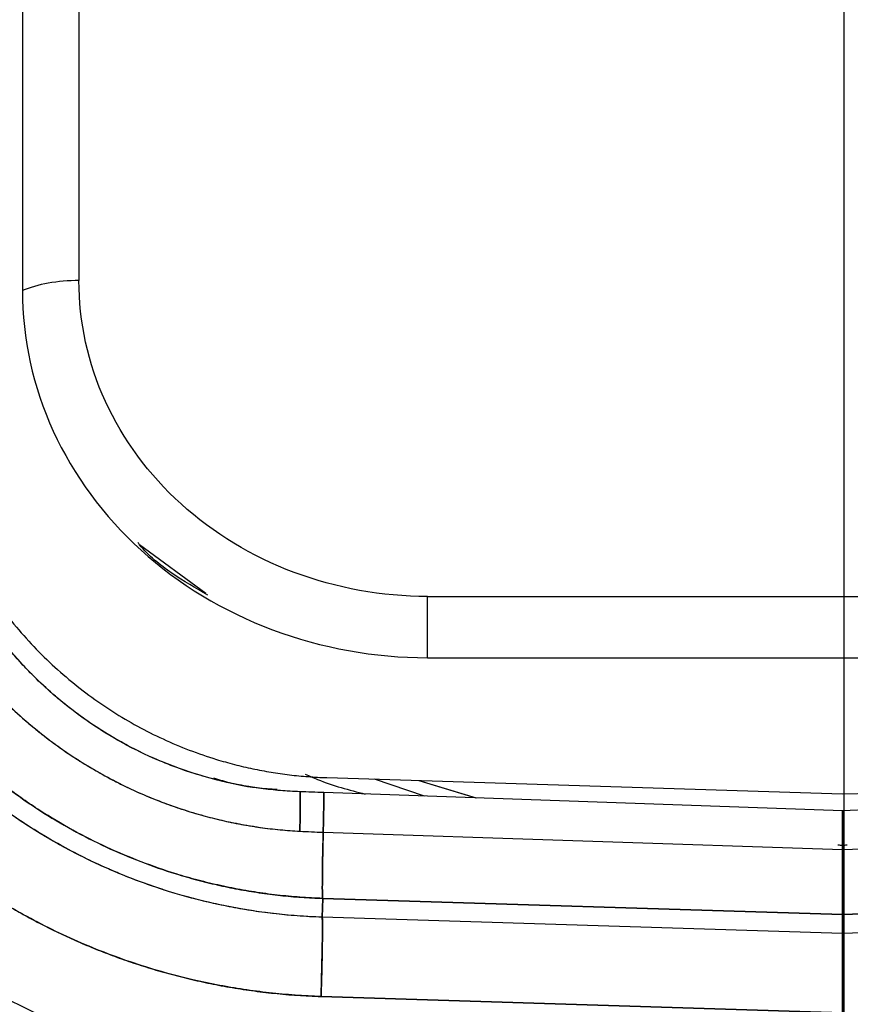
# Model space of a CAD drawing. Units: inches. Extents: x 0.2 to 40.1, y 0.2 to 10.8.
# Drawn here: x 12 to 12.1, y 7.8 to 7.9 of the extents above; entities that cross this region are included whole.
import ezdxf

# ---------------------------------------------------------------- set-up
doc = ezdxf.new("R2010")
doc.units = ezdxf.units.IN
doc.header["$MEASUREMENT"] = 0
doc.layers.add('NOTES', color=144, linetype='Continuous')
doc.styles.add('SLDTEXTSTYLE0', font='TXT', dxfattribs={"width": 0.75})
doc.dimstyles.new('SLDDIMSTYLE0', dxfattribs={"dimtxt": 0.125, "dimasz": 0.13, "dimexe": 0, "dimexo": 0.0625, "dimgap": 0.03125, "dimtad": 0, "dimtih": 1, "dimtoh": 1, "dimdec": 6, "dimlfac": 12, "dimrnd": 1e-09, "dimzin": 12, "dimdsep": 46, "dimlunit": 5, "dimtxsty": 'SLDTEXTSTYLE0', "dimsah": 1, "dimcen": 0.09, "dimadec": 0, "dimazin": 3, "dimtfac": 1, "dimtdec": 3, "dimtofl": 0, "dimtmove": 0, "dimatfit": 3, "dimfxl": 0, "dimfrac": 2, "dimtolj": 1, "dimtzin": 12, "dimarcsym": 0})
doc.dimstyles.new('SLDDIMSTYLE2', dxfattribs={"dimtxt": 0.125, "dimasz": 0.13, "dimexe": 0, "dimexo": 0.0625, "dimgap": 0.03125, "dimtad": 0, "dimtih": 1, "dimtoh": 1, "dimdec": 3, "dimlfac": 12, "dimrnd": 1e-09, "dimzin": 12, "dimdsep": 46, "dimlunit": 5, "dimtxsty": 'SLDTEXTSTYLE0', "dimsah": 1, "dimcen": 0.09, "dimadec": 0, "dimazin": 3, "dimtfac": 1, "dimtdec": 3, "dimtofl": 0, "dimtmove": 0, "dimatfit": 3, "dimfxl": 0, "dimfrac": 2, "dimtolj": 1, "dimtzin": 12, "dimarcsym": 0})

# ---------------------------------------------------------------- blocks, each defined once
blk = doc.blocks.new('_D_18')
at = {"layer": 'NOTES', "color": 7}
for p, q in [((12.09194037214512, 7.940941969440983), (12.09194037214512, 5.521689145954953)), ((11.25810365080181, 6.451371870596527), (11.25810365080181, 5.521689145954953)), ((11.25810365080181, 5.646689145954954), (11.55972063827886, 5.646689145954954)), ((12.09194037214512, 5.646689145954954), (11.79600535203101, 5.646689145954954))]:
    blk.add_line(p, q, dxfattribs=at)
for points in [[(11.25810365080181, 5.646689145954954), (11.38810365080182, 5.626689145954955), (11.38810365080182, 5.666689145954954)], [(12.09194037214512, 5.646689145954954), (11.96194037214511, 5.666689145954954), (11.96194037214511, 5.626689145954955)]]:
    blk.add_solid(points, dxfattribs=at)
at = {"layer": 'NOTES', "color": 7, "insert": (11.55972063827886, 5.708603874193125), "char_height": 0.125, "attachment_point": 1, "style": 'SLDTEXTSTYLE0'}
blk.add_mtext('10"', dxfattribs=at)
blk = doc.blocks.new('_D_22')
at = {"layer": 'NOTES', "color": 7}
for p, q in [((12.04178058805378, 8.550653017539773), (9.986863076369248, 8.550653017539789)), ((10.11186307636925, 8.550653017539787), (10.11186307636924, 7.602501137589653)), ((10.11394641105238, 7.451858773864759), (10.24293947341352, 7.451858773864759)), ((10.11186307636923, 6.340121870596541), (10.11186307636924, 7.275574060945806)), ((11.22914531746846, 6.340121870596533), (9.98686307636923, 6.340121870596542))]:
    blk.add_line(p, q, dxfattribs=at)
for points in [[(10.11186307636925, 8.550653017539787), (10.09186307636925, 8.420653017539786), (10.13186307636925, 8.420653017539786)], [(10.11186307636923, 6.340121870596541), (10.13186307636923, 6.470121870596541), (10.09186307636923, 6.470121870596541)]]:
    blk.add_solid(points, dxfattribs=at)
at = {"layer": 'NOTES', "color": 7, "char_height": 0.125, "attachment_point": 1, "style": 'SLDTEXTSTYLE0'}
for s, insert in [('1', (10.132262386548, 7.602002662455474)), ('"', (10.26125544890914, 7.510674537694098)), ('26', (9.910908212816972, 7.510674537694098)), ('2', (10.132262386548, 7.436707517818466))]:
    blk.add_mtext(s, dxfattribs=dict(at, insert=insert))
blk = doc.blocks.new('_D_23')
at = {"layer": 'NOTES', "color": 7}
for p, q in [((12.04194037214512, 7.990941969440983), (10.41302891968933, 7.990941969440994)), ((10.53802891968932, 7.990941969440994), (10.53802891968932, 7.354333977316172)), ((10.54011225437246, 7.203691613591278), (10.66910531673359, 7.203691613591278)), ((10.53802891968931, 6.340121870596539), (10.53802891968932, 7.027406900672326)), ((11.22914531746846, 6.340121870596533), (10.41302891968931, 6.34012187059654))]:
    blk.add_line(p, q, dxfattribs=at)
for points in [[(10.53802891968932, 7.990941969440994), (10.51802891968932, 7.860941969440994), (10.55802891968932, 7.860941969440994)], [(10.53802891968931, 6.340121870596539), (10.55802891968931, 6.470121870596539), (10.51802891968931, 6.470121870596539)]]:
    blk.add_solid(points, dxfattribs=at)
at = {"layer": 'NOTES', "color": 7, "char_height": 0.125, "attachment_point": 1, "style": 'SLDTEXTSTYLE0'}
for s, insert in [('3', (10.55842822986808, 7.353835502181994)), ('"', (10.68742129222922, 7.262507377420619)), ('19', (10.33707405613705, 7.262507377420619)), ('4', (10.55842822986808, 7.188540357544985))]:
    blk.add_mtext(s, dxfattribs=dict(at, insert=insert))

msp = doc.modelspace()

# ---------------------------------------------------------------- linework, layer by layer
at = {"color": 7, "linetype": 'Continuous', "lineweight": 25}
for p, q in [((11.99000411269213, 8.035288880556008), (11.99000628181392, 7.845607231702496)), ((11.99702000687747, 8.029401846332712), (11.9970220944709, 7.846849546690615)), ((12.0127640892899, 7.808012755145548), (12.00455231676033, 7.814065217878984)), ((12.04027403496168, 7.80765087709215), (12.14329240765837, 7.807652055168107)), ((12.04027412188064, 7.800050143816073), (12.1432924945773, 7.800051321892029)), ((12.02778752723248, 7.785158464694703), (12.09178350167128, 7.783134855121006)), ((12.03989327403684, 7.782871204535589), (12.03370659685231, 7.78497129845409)), ((12.039188891494, 7.784797943426371), (12.04629257257114, 7.782647809375538)), ((12.03919191051345, 7.784797847962293), (12.04629762276092, 7.782647633076847)), ((12.09178350167128, 7.783134855120957), (12.15577942981099, 7.785159928357611)), ((12.0273970071423, 7.783307440714911), (12.02444920569994, 7.78341034645864)), ((12.09178352540139, 7.78105975114751), (12.02739700714229, 7.783307440714496)), ((12.09178352540141, 7.781059751147917), (12.0273970071423, 7.783307440714911)), ((12.15616999223662, 7.783308913309656), (12.09178352540141, 7.781059751147517)), ((12.15616999223661, 7.783308913310094), (12.09178352540139, 7.781059751147926)), ((12.02732913704328, 7.778383478025257), (12.09178358071585, 7.776222724983431)), ((12.02732913704328, 7.778383478025188), (12.09178358071585, 7.776222724983398)), ((12.09178358071585, 7.77622272498338), (12.15623797475348, 7.778384952167262)), ((12.09178358071585, 7.776222724983382), (12.15623797475348, 7.778384952167207)), ((12.02727329999458, 7.770176573924101), (12.02719983950551, 7.767838171504244)), ((12.02719983950551, 7.767838171504118), (12.02727329999457, 7.77017657392359)), ((12.09178367288471, 7.768162908781847), (12.02727329999459, 7.770176573924049)), ((12.02727329999458, 7.770176573923588), (12.0917836728847, 7.768162908781383)), ((12.15629399970292, 7.770178049352), (12.0917836728847, 7.768162908781872)), ((12.09178367288471, 7.768162908781357), (12.15629399970294, 7.770178049351485)), ((12.09178369961975, 7.765825030294154), (12.02719983950551, 7.767838171504209)), ((12.09178369961975, 7.765825030294061), (12.02719983950551, 7.767838171504118)), ((12.09178369961975, 7.765825030294045), (12.09178367288471, 7.768162908781357)), ((12.0917836728847, 7.768162908781383), (12.09178369961974, 7.765825030294063)), ((12.15636751367415, 7.767839648612902), (12.09178369961974, 7.76582503029418)), ((12.15636751367415, 7.767839648612768), (12.09178369961975, 7.765825030294045)), ((12.02706259676916, 7.758001465874353), (12.09178381215722, 7.755984043167931)), ((12.09178381215722, 7.755984043167931), (12.02706259676916, 7.758001465874353))]:
    msp.add_line(p, q, dxfattribs=at)
for centre, radius in [((12.09194037214512, 7.990941969440984), 0.2878793856044981), ((12.09194037214512, 7.990941969440984), 0.2862532808398957), ((12.09194037214512, 7.990941969440984), 0.2854330708661421), ((12.09194037214512, 7.990941969440984), 0.2780511811023624), ((12.09194037214512, 7.990941969440984), 0.2727861285725982), ((12.09194037214512, 7.990941969440984), 0.2726377952755906), ((12.09178147232412, 7.960594616411821), 0.2421594240634928), ((12.09178147232412, 7.960594616411821), 0.2414698162729665)]:
    msp.add_circle(centre, radius, dxfattribs=at)
for centre, radius, start, end in [((12.09664531746848, 7.970121870596527), 0.4375000000000007, 111.7867892982616, 68.21321070173798), ((12.09194037214512, 7.990941969440984), 0.296751968503937, 280.8395903911692, 234.383071580516), ((12.09194037214512, 7.990941969440984), 0.2886214446809255, 278.2078926166194, 236.6157972108115), ((12.09181067553446, 7.966171967779343), 0.2566803948655272, 321.676289126706, 217.7237108732951), ((12.09181067553446, 7.966171967779343), 0.2532808398950128, 89.69999999999976, 229.3779503359095), ((12.09181067553446, 7.966171967779343), 0.248343871354752, 359.7000000000011, 257.8998056105989), ((12.09181067553446, 7.966171967779343), 0.2481955380577444, 359.700000000001, 259.911433307249), ((12.09178147232412, 7.960594616411821), 0.2338273963552887, 320.0000000000014, 140), ((12.09178147232412, 7.960594616411821), 0.2335833333333361, 320.000000000001, 140.0000000000004), ((12.09178147232412, 7.960594616411821), 0.2338273963552887, 140, 320.0000000000014), ((12.09178147232412, 7.960594616411821), 0.2335833333333361, 140.0000000000004, 320.000000000001)]:
    msp.add_arc(centre, radius, start, end, dxfattribs=at)
for points, knots in [([(12.28982471704864, 8.073266357187807), (12.29026806405586, 8.07248085828666), (12.29115448225681, 8.07091034915617), (12.29244827323477, 8.068535456049496), (12.29371519993529, 8.0661476520858), (12.29495273287227, 8.063745498325064), (12.29616154926448, 8.061329380281736), (12.29734146764822, 8.058899194769875), (12.29849253648724, 8.056454970033998), (12.29961474292811, 8.053996697129744), (12.30070808954373, 8.051524384484532), (12.30177257856481, 8.049038008225725), (12.30435873528244, 8.042794111847547), (12.3081122368465, 8.03264503088813), (12.31234822088635, 8.01838608762481), (12.31564873874532, 8.00388081834262), (12.31799328381679, 7.989191608363418), (12.31937791886788, 7.974379804485727), (12.31992941196978, 7.954561174005101), (12.31819335178367, 7.929780463983796), (12.31225795126728, 7.900580867475792), (12.30257339828567, 7.872399327928754), (12.28930378690745, 7.845718417055432), (12.27267495649014, 7.820991014564867), (12.25296966899962, 7.798637894514685), (12.23052306317266, 7.779039152186431), (12.20571688433375, 7.762528119515486), (12.17897301095703, 7.749385594390171), (12.15074627473586, 7.739835092394999), (12.12151672663556, 7.734039038185377), (12.09178147232412, 7.732096005098321), (12.06204621801268, 7.734039038185376), (12.03281666991237, 7.739835092394999), (12.00458993369123, 7.749385594390162), (11.9778460603144, 7.762528119515506), (11.95303988147589, 7.779039152186343), (11.93059327564745, 7.798637894515), (11.91088798816248, 7.82099101456367), (11.89425915772441, 7.845718417059873), (11.88098954642367, 7.872399327912149), (11.87130499315292, 7.90058086753773), (11.86536959371562, 7.92978046375261), (11.86363356952842, 7.954560612923963), (11.86418499616348, 7.974379241821692), (11.86556951780207, 7.989190479920476), (11.86791409581313, 8.00388025647063), (11.8712144351053, 8.018384955816211), (11.87545051475132, 8.032644556167313), (11.87946476257097, 8.043498419514327), (11.88266316229773, 8.051114569381374), (11.88468114024671, 8.0556412062392), (11.88679575460124, 8.060121013392937), (11.8890092944297, 8.064552755694313), (11.8913132599397, 8.068941246352482), (11.89292964497165, 8.071824189713496), (11.89373822759958, 8.0732663571878)], [0, 0, 0, 0, 0.002845350844272099, 0.005688931548932503, 0.008531141696767403, 0.01137238144881507, 0.01421305137620851, 0.01705355229115304, 0.01989428507739414, 0.02273565052053442, 0.02557804913855746, 0.02842188101291793, 0.03126754562055167, 0.04689768662489781, 0.06252972811282412, 0.07815986911782924, 0.09379191060509111, 0.1094220948994198, 0.125054093281825, 0.1562996033462149, 0.1875451134106047, 0.2187906234749945, 0.2500361335393845, 0.2812816436037745, 0.3125271536681644, 0.3437726637325541, 0.3750181737969439, 0.4062636838613338, 0.4375091939257235, 0.4687547039901134, 0.5000002140545033, 0.5312457241188931, 0.562491234183283, 0.593736744247673, 0.6249822543120628, 0.6562277643764526, 0.6874732744408424, 0.7187187845052322, 0.7499642945696222, 0.781209804634012, 0.8124553146984019, 0.8437008247627917, 0.8749463348271815, 0.8905765622144408, 0.906208517319521, 0.9218387447072727, 0.9374706998118693, 0.9531009272007714, 0.968732882304212, 0.9739479435090923, 0.9791581635969289, 0.9843660094515153, 0.9895739513305073, 0.9947844593549875, 1, 1, 1, 1]), ([(11.8534821396724, 7.961842360202398), (11.85383942843486, 7.951247021143184), (11.8545540059392, 7.930056343635313), (11.86060060145733, 7.900436125616719), (11.86948547848482, 7.873361152515444), (11.880691853411, 7.848965628615354), (11.89451795266618, 7.825958345416216), (11.91090162199147, 7.804692479534974), (11.92953874973449, 7.785376891658823), (11.95020552764839, 7.768245475965405), (11.97270353996213, 7.753602143389983), (11.99668157246006, 7.741548971788057), (12.02040385595254, 7.732753666661978), (12.04338632868906, 7.726922692448039), (12.06528060076844, 7.723320574131662), (12.08004167046172, 7.722646788570528), (12.08741419453239, 7.722310261450803)], [0, 0, 0, 0, 0.0856069943245551, 0.1712139837159895, 0.2433377641776717, 0.3156915204906144, 0.3878152596240632, 0.4599384557654129, 0.5322916806703465, 0.604414823130862, 0.6765280042104848, 0.7488711885996097, 0.8209843278002844, 0.8806130286997738, 0.9403713052018634, 1, 1, 1, 1]), ([(11.99702209447093, 7.846849546690621), (11.99572043145391, 7.846849531805336), (11.99441930321342, 7.846738981369985), (11.99201820075439, 7.8463138095875), (11.99091921067549, 7.845999362505482), (11.99000628181392, 7.845607231702455)], [0, 0, 0, 0, 0.5, 0.5, 1, 1, 1, 1]), ([(12.04027403496168, 7.807650877092303), (12.03461242786871, 7.807650812348491), (12.02895303670921, 7.808670996951238), (12.01849170597051, 7.812598096086946), (12.01369388247823, 7.815503465474092), (12.00568707795954, 7.822759927988964), (12.0024812472688, 7.827108166008557), (11.99814793237623, 7.836589261264707), (11.99702215314877, 7.84171838809514), (11.99702209447094, 7.846849546690652)], [0, 0, 0, 0, 0.25, 0.25, 0.5, 0.5, 0.75, 0.75, 1, 1, 1, 1]), ([(11.99000628181388, 7.845607231702478), (11.99000635000984, 7.839643747597266), (11.99131474194589, 7.833682624829851), (11.99635096407853, 7.822663600606062), (12.00007681273676, 7.817610034665186), (12.00938240144387, 7.809176500978403), (12.01495848014097, 7.805799851467872), (12.02711674389727, 7.801235737371734), (12.03369414519888, 7.800050068570125), (12.04027412188064, 7.800050143816048)], [0, 0, 0, 0, 0.25, 0.25, 0.5, 0.5, 0.75, 0.75, 1, 1, 1, 1]), ([(11.98187457732182, 7.815419576669193), (11.98205826027269, 7.815033367766677), (11.98242509092452, 7.814262075369749), (11.98301146666657, 7.813121466613196), (11.98362317572562, 7.811995281370749), (11.98426285430567, 7.810884536880582), (11.98492981542829, 7.809788952261225), (11.98606259841974, 7.808026534399284), (11.98775156997242, 7.805653966123), (11.99011675609485, 7.802788218991685), (11.99266476099195, 7.800108974936045), (11.99536670311996, 7.797640760099365), (11.99821908552752, 7.795376242483849), (12.00214689084822, 7.792679247360386), (12.00735362024253, 7.78982540181132), (12.01253375222866, 7.787850503467325), (12.01631133902304, 7.78678353035438), (12.01857335162097, 7.786251325617415), (12.02085230384444, 7.785820563964056), (12.0231483698211, 7.78549364274372), (12.0254611272753, 7.785261377644795), (12.02701122249988, 7.785192806085536), (12.02778752723248, 7.785158464694679)], [0, 0, 0, 0, 0.02322437030257683, 0.04638106506893963, 0.06948233323653973, 0.09254051207394062, 0.1155680081067563, 0.1385772774928614, 0.2051729590186446, 0.2713596373777382, 0.3360593138095351, 0.4003515047641452, 0.4632138327823681, 0.5256875800070315, 0.6468224409057352, 0.7666863419754643, 0.8058709222603943, 0.8448138232716741, 0.8836060107954281, 0.9223395124860492, 0.9611067739342376, 1, 1, 1, 1]), ([(12.01302286138085, 7.8078220279389), (12.01151000060751, 7.808683301027266), (12.00841942662305, 7.810442767758985), (12.0055687301528, 7.812779950865278), (12.00441023214494, 7.814242092807757), (12.00433982037691, 7.814330959597838)], [0, 0, 0, 0, 0.4738543725655182, 0.96802165941197, 1, 1, 1, 1]), ([(12.02727329999459, 7.770176573924076), (12.02680241442992, 7.77019408976432), (12.0258599171682, 7.770229148455232), (12.02444680225441, 7.770318592324015), (12.02303369887181, 7.770435169083968), (12.02162142438036, 7.77058158676431), (12.02021067057733, 7.770757169569934), (12.01880215259324, 7.770962141394358), (12.01739658668339, 7.771196431302731), (12.01599470322155, 7.771460051487421), (12.01459722270751, 7.771752935477751), (12.01320486474707, 7.772075028932095), (12.01181835031299, 7.772426240908554), (12.01043837229025, 7.772806463678763), (12.00805747612436, 7.773516034663843), (12.00469367101771, 7.774680945309781), (12.00041380585971, 7.776492520100721), (11.99621593595803, 7.778615743721208), (11.99278166582768, 7.78066006741911), (11.99005279201353, 7.782486223813506), (11.98797118484409, 7.783993738325042), (11.98591921955555, 7.785600665246247), (11.9839027234706, 7.787307607598858), (11.98192768291063, 7.789114836299094), (11.98000015526455, 7.791022320640161), (11.97812627016962, 7.793029717357249), (11.97631223063438, 7.79513637814055), (11.97456422037857, 7.797341314428593), (11.97288868966275, 7.799643324736761), (11.97129119893468, 7.802040511738659), (11.96978079434914, 7.804532114735708), (11.96835324299388, 7.807111550763192), (11.9674935506856, 7.808887086856251), (11.96706081025011, 7.809780832507712)], [0, 0, 0, 0, 0.01830228817057961, 0.03663279951252202, 0.05498996725410955, 0.07337309867220965, 0.0917821462870216, 0.1102169419651582, 0.1286770491011898, 0.1471619851830329, 0.1656713922107979, 0.1842049037837938, 0.2027621722667931, 0.2213428399417162, 0.2399465334410013, 0.2995664635113394, 0.3601135143222984, 0.4215757914326541, 0.4839424605624501, 0.5172602837391549, 0.5511290379742971, 0.5855468674416211, 0.620511983270462, 0.6560227173957018, 0.6920776015259195, 0.7286753444624418, 0.7658148564805054, 0.8034952615382586, 0.8417159342443196, 0.8804766964599156, 0.919777243681213, 0.9596185400632268, 1, 1, 1, 1]), ([(11.96706081025013, 7.809780832507719), (11.96727363560889, 7.809334191827641), (11.96769720664832, 7.808445274932525), (11.96836630075804, 7.807134236013156), (11.96905495448499, 7.805848214479133), (11.9697647759319, 7.804588485671504), (11.97049404309984, 7.803354924013227), (11.9712419275686, 7.802147732432958), (11.97200738059155, 7.800966987114774), (11.97278942793577, 7.79981275899629), (11.97358709320697, 7.798685082765434), (11.97439941787032, 7.79758396715644), (11.97522546040197, 7.796509390471836), (11.9760642836098, 7.795461314234978), (11.97691500846767, 7.794439639774442), (11.97959391863847, 7.791345157546726), (11.98442499590504, 7.786585054361026), (11.99205669774603, 7.780906834296784), (12.00026751483714, 7.776385026049859), (12.00694122446345, 7.773815571358763), (12.01161236285367, 7.772468546522921), (12.01418766199084, 7.771832134339602), (12.01678198038341, 7.771296165099005), (12.0193914831422, 7.770860309231254), (12.02201227099613, 7.770527293552131), (12.02464017599164, 7.770288004479189), (12.02639600418959, 7.77021369999884), (12.02727329999459, 7.770176573924101)], [0, 0, 0, 0, 0.02013475152246665, 0.04007275110749017, 0.05981418654911895, 0.0793592540162842, 0.09870815835328471, 0.1178611133947295, 0.1368183422957569, 0.1555800778783524, 0.1741465629947349, 0.1925180509087017, 0.2106948056960395, 0.2286771026650239, 0.2464652287982143, 0.2640594832167562, 0.3927899792851705, 0.5160562950421664, 0.6394651067384846, 0.7599830134494656, 0.7944762281207576, 0.8288910379019203, 0.8632334327148409, 0.8975094424830904, 0.9317251342685094, 0.965886609314139, 1, 1, 1, 1]), ([(11.97737568731046, 7.808604190983133), (11.97759656670699, 7.808193074215149), (11.97803719108672, 7.807372952131609), (11.97873627719652, 7.806164016453017), (11.97946034702007, 7.804975423301191), (11.98021155770443, 7.803808954535018), (11.98098845095676, 7.802664781984869), (11.98179051695114, 7.801543473876687), (11.98261697833835, 7.800445485969302), (11.9834671124269, 7.799371288279208), (11.98434016294198, 7.798321316515871), (11.98523537719371, 7.79729599790148), (11.98615197608999, 7.79629572814324), (11.9870891860235, 7.795320899854056), (11.98804620348264, 7.794371865630965), (11.98902223371474, 7.793448976121008), (11.99001645363577, 7.792552540488836), (11.99102804573163, 7.791682861432677), (11.99205617210199, 7.790840205155833), (11.99309999251593, 7.790024819793752), (11.99415865905617, 7.789236927836943), (11.99523130974766, 7.788476719121938), (11.99631709499952, 7.78774436608037), (11.99769269266228, 7.786861957015729), (11.99938217009739, 7.785852173939642), (12.00141247302847, 7.784747916928946), (12.00350283063685, 7.783719559493922), (12.00565041228886, 7.782771089853939), (12.00785205424033, 7.781906395498982), (12.01010422418777, 7.781129263137056), (12.01240302632852, 7.780443255162782), (12.01474422629968, 7.779851957599651), (12.01712320710833, 7.779357856599169), (12.01953520967509, 7.778966398023776), (12.02197455664481, 7.778670484797631), (12.02361282084423, 7.778562869099629), (12.02443384798196, 7.778508936767752)], [0, 0, 0, 0, 0.02496410930025211, 0.0498000055640044, 0.0745059573162152, 0.09908178415453153, 0.1235281621306615, 0.1478452493463009, 0.1720328991889978, 0.1960910751957547, 0.2200197753548762, 0.2438190982762648, 0.2674889307036837, 0.2910293356993693, 0.3144401850784252, 0.3377215328213962, 0.3608732547355745, 0.3838953454839651, 0.4067877095131464, 0.4295502760124412, 0.4521829854489977, 0.4746857016921213, 0.4970583909452077, 0.5193008725649151, 0.558281518696464, 0.5974577254995438, 0.6368301673681591, 0.6763993014144489, 0.7161653351809372, 0.7561282052750666, 0.7962875716395905, 0.8366427373507158, 0.8771929687722986, 0.9179367999139534, 0.9588734745575501, 1, 1, 1, 1]), ([(11.97737568731044, 7.808604190983099), (11.97758073132238, 7.808222126026151), (11.97799777450378, 7.807445036348465), (11.97867016198506, 7.806276464802345), (11.97939285748565, 7.805083568230785), (11.98017112107821, 7.803869891220235), (11.98100679844293, 7.802637677915659), (11.98190269520605, 7.801389802180063), (11.98286133244276, 7.800129265377119), (11.98388525965121, 7.79885934725336), (11.98497695906199, 7.797583546559745), (11.98655684793158, 7.795846031681279), (11.98868414702625, 7.79371758580111), (11.99143340685399, 7.791300361030348), (11.99433992327339, 7.789061281822351), (11.99728178112339, 7.787087298163325), (12.00020093601117, 7.785378922959796), (12.00304001113234, 7.783926307835684), (12.00587265628394, 7.782669519175709), (12.0086833492205, 7.781599448139776), (12.01145805324454, 7.780706082120249), (12.01418415205421, 7.779978837852616), (12.01685045715674, 7.779405442032932), (12.01944744040493, 7.778976910168785), (12.02196637286046, 7.778670742473238), (12.02362199849187, 7.778562174135086), (12.02443384798196, 7.778508936767716)], [0, 0, 0, 0, 0.02319690924560546, 0.04718066496596728, 0.07194687439660921, 0.09749206918533605, 0.1238134019284813, 0.1509074138869461, 0.1787702178975788, 0.2073977816506017, 0.2367860094387236, 0.2669303836879401, 0.3303605602800179, 0.3935699696671737, 0.4565510088818472, 0.5192961601066652, 0.5749750568772674, 0.6289171489861755, 0.6811392355327901, 0.7316585870385812, 0.7804927912526162, 0.827659568738635, 0.8731765704818102, 0.9170611769702703, 0.9593302737603514, 1, 1, 1, 1]), ([(12.02444920569992, 7.783410346458241), (12.02015856317181, 7.783560134281149), (12.01587713348968, 7.78427774205352), (12.00768484669949, 7.786781776237205), (12.00377564649646, 7.788566364704397), (11.99660909280015, 7.793019532717954), (11.99335179417079, 7.795685933573044), (11.98766333064783, 7.801666543142129), (11.98523094725338, 7.804979850857371), (11.98325463955618, 7.808499768040257)], [0, 0, 0, 0, 0.25, 0.25, 0.4999999999999999, 0.4999999999999999, 0.7499999999999998, 0.7499999999999998, 1, 1, 1, 1]), ([(12.0244492057, 7.783410346458247), (12.02404463811387, 7.783427356724186), (12.02323503303986, 7.783461397013341), (12.0220216835279, 7.783550535870789), (12.02080927518741, 7.783667649626492), (12.01959862476858, 7.783815516505713), (12.01839047267079, 7.783993425651825), (12.01718558489556, 7.78420157850925), (12.01598472071268, 7.784439908867157), (12.01478865703689, 7.78470839133803), (12.01359812021724, 7.78500698924414), (12.01084199293435, 7.785771765413369), (12.00656689080518, 7.787311238367635), (12.00103519514033, 7.790127758710932), (11.99581169564784, 7.793682955104926), (11.99213240653641, 7.796954563982134), (11.98969645612841, 7.799527180094135), (11.98829138019256, 7.80114568148092), (11.98693521128916, 7.802853185612225), (11.985636598409, 7.804650430201996), (11.98439371215631, 7.806533052909082), (11.98363704989804, 7.807839500902271), (11.98325463955619, 7.808499768040243)], [0, 0, 0, 0, 0.023298298141724, 0.04662365705565896, 0.0699802345420812, 0.0933721717544059, 0.1168035910981163, 0.1402785941785049, 0.1638012598019905, 0.187375642035457, 0.2110057683277289, 0.2346956376969395, 0.3528091664104861, 0.4741235175317639, 0.598159884047664, 0.7278050166938435, 0.7706689063727721, 0.814522250588818, 0.8593739642382783, 0.9052323796031964, 0.9521052917391511, 1, 1, 1, 1]), ([(12.04027412188067, 7.800050143816031), (12.04027410793475, 7.801269662779396), (12.04027409294885, 7.802580123819025), (12.0402740632016, 7.805181410405815), (12.04027404845244, 7.806471169763894), (12.04027403496179, 7.807650877092333)], [0, 0, 0, 0, 0.5, 0.5, 1, 1, 1, 1]), ([(12.02719983950551, 7.767838171504215), (12.02249931018385, 7.767984537568604), (12.01781265536239, 7.768595823146164), (12.00865027665414, 7.770724603526175), (12.00417442123036, 7.772242055024354), (11.9956063532319, 7.776124507307897), (11.99151435270795, 7.77848941444093), (11.98387260665258, 7.783975264863826), (11.98032281319115, 7.787096334917289), (11.97711344089391, 7.790534496960977)], [0, 0, 0, 0, 0.25, 0.25, 0.5, 0.5, 0.75, 0.75, 1, 1, 1, 1]), ([(12.02719983950551, 7.767838171504244), (12.02667984983217, 7.767857636027237), (12.025649965159, 7.767896187204172), (12.02412230844712, 7.76799541173586), (12.02262718344169, 7.768122035756935), (12.02116517924613, 7.768277081222617), (12.0197366925692, 7.768457851244936), (12.01834207882816, 7.768662658787654), (12.0169816178212, 7.76888960025934), (12.01565552753872, 7.769136876345617), (12.01436396541351, 7.769402710757809), (12.01310703276133, 7.769685373078375), (12.01188477831526, 7.769983174368672), (12.01069720190788, 7.770294469608405), (12.00954425802099, 7.77061765815206), (12.00842585926849, 7.770951184498013), (12.00734187979156, 7.771293538788538), (12.00629215856076, 7.771643257206847), (12.00527650260342, 7.771998922229843), (12.00429469007264, 7.772359162798558), (12.003346473447, 7.772722654262306), (12.00243158181847, 7.773088118644877), (12.0015497259809, 7.773454323320391), (12.00070059308799, 7.773820084951448), (11.99911511608032, 7.774527041613009), (11.99682977481234, 7.775629193480406), (11.99390472169747, 7.777213060979197), (11.99111035250151, 7.778896861130047), (11.9884479854901, 7.780669539653073), (11.98591834519467, 7.782520593056061), (11.9835207174742, 7.784439118982145), (11.98125660469789, 7.786417245685923), (11.97911665947531, 7.788437896656362), (11.97777627416659, 7.789840765156447), (11.97711344089394, 7.790534496961005)], [0, 0, 0, 0, 0.02765995187769608, 0.05478293504598553, 0.08136893846250826, 0.1074179513226082, 0.132929963059626, 0.157904963345218, 0.182342942089715, 0.2062438894425202, 0.2296077957925538, 0.2524346517687396, 0.274724448240573, 0.2964771763187259, 0.3176928273557645, 0.3383713929469279, 0.3585128649310335, 0.3781172353914931, 0.397184496657477, 0.4157146413052474, 0.4337076621596835, 0.4511635522960531, 0.4680823050420541, 0.4844639139801985, 0.500308372950594, 0.5603581339818502, 0.6192758977968867, 0.6770616088938731, 0.7337152144060854, 0.78923666415871, 0.843625910731568, 0.8968829095284957, 0.9490076188542588, 1, 1, 1, 1]), ([(12.01373578381003, 7.785128567184507), (12.01472651964541, 7.784819446800989), (12.01728863736486, 7.784020038135453), (12.01997233588426, 7.78384295650726), (12.02161828493792, 7.783734349919658)], [0, 0, 0, 0, 0.386686305572788, 1, 1, 1, 1]), ([(12.0251098003721, 7.785602504274428), (12.02561676744091, 7.785371976191046), (12.02800087211198, 7.784287876031053), (12.0305462593528, 7.78363868437693), (12.03255038365154, 7.783127539845478)], [0, 0, 0, 0, 0.2126446355138325, 1, 1, 1, 1]), ([(11.97008965608291, 7.783820318539348), (11.97046920554942, 7.783418465427319), (11.97123908483993, 7.782603345354522), (11.97244209471487, 7.781394461332668), (11.97370250694659, 7.780176957366367), (11.97502420316373, 7.778955823924872), (11.97640799461562, 7.777733324422301), (11.97785548327177, 7.776512652521213), (11.97936794836975, 7.775296926391141), (11.98094665473873, 7.77408948230789), (11.98259274370998, 7.772893766370733), (11.9843072658354, 7.771713386245576), (11.98609114081821, 7.770552079316684), (11.98794516374936, 7.76941373671332), (11.98986998046577, 7.768302382554329), (11.99186608018045, 7.767222179573627), (11.99393378437855, 7.766177431361801), (11.99607322300223, 7.765172557767015), (11.99828433678131, 7.764212122427738), (12.00056684515414, 7.763300788502965), (12.0029202468695, 7.762443343271882), (12.00534379886397, 7.761644676567292), (12.00783650017918, 7.760909759388484), (12.01039708477522, 7.760243673522929), (12.01302400018723, 7.759651508867632), (12.01571540269183, 7.759138622141493), (12.01846910902778, 7.758709623939384), (12.02128272826284, 7.758372195287183), (12.02415312925212, 7.758122359634804), (12.0260875631376, 7.758041980326429), (12.02706259676916, 7.758001465874353)], [0, 0, 0, 0, 0.02582808456155992, 0.05238976516006087, 0.07968361325816463, 0.1077092131076363, 0.136467010465509, 0.165957251952945, 0.196179814904079, 0.2271346077858085, 0.2588216595759594, 0.2912409965294131, 0.3243926028870383, 0.3582764675178223, 0.3928925853831904, 0.4282409538730937, 0.4643215618097722, 0.5011344030870446, 0.5386794676608349, 0.5769567462688362, 0.6159662311497685, 0.6557079109197397, 0.6961817858953037, 0.7373878469112759, 0.7793260651454346, 0.8219965117555482, 0.8653991363862349, 0.9095336789445727, 0.9544012818354792, 1, 1, 1, 1]), ([(12.02706259676916, 7.758001465874353), (12.02652574638252, 7.758021242423443), (12.02545287949283, 7.758060764802934), (12.02384649351445, 7.758160118324951), (12.02224414704888, 7.758288764294833), (12.020645930127, 7.758449570048158), (12.01905181945299, 7.758641768574455), (12.01746182274946, 7.758865564797537), (12.01587593682426, 7.759120904902066), (12.01429417111392, 7.759407798549732), (12.01271649531812, 7.759726259848512), (12.00906014634694, 7.760539482095404), (12.00339306465887, 7.762154126751057), (11.99592748738211, 7.765108443532978), (11.9887854359432, 7.768777758260045), (11.98338799686979, 7.772266836247851), (11.97953424188207, 7.775150142800129), (11.97704263457995, 7.777171471365551), (11.97463651526171, 7.779289808052786), (11.97230747746945, 7.781497408499644), (11.97082951674758, 7.783045400515577), (11.97008965608291, 7.783820318539348)], [0, 0, 0, 0, 0.02510841000685769, 0.05017781940628751, 0.07521797461973216, 0.1002386562552114, 0.1252496677663045, 0.150260823977594, 0.1752819395433795, 0.200322817407399, 0.2253932373312554, 0.2505029445583354, 0.3753913444195008, 0.5002974183962279, 0.6251750407558629, 0.7500809948036763, 0.8001381246596744, 0.850080688908331, 0.8999865393914569, 0.949933699626639, 1, 1, 1, 1]), ([(12.02444920569979, 7.783410346458235), (12.02446416870479, 7.783409824109914), (12.0244760266761, 7.783305601366838), (12.02449122690884, 7.782867319495117), (12.02449454177068, 7.78253299483098), (12.02449179223844, 7.781657592764438), (12.02448572966538, 7.781117056962723), (12.02446532713727, 7.779895832281318), (12.02445101698414, 7.779216133880507), (12.02443384798176, 7.778508936767694)], [0, 0, 0, 0, 0.25, 0.25, 0.5, 0.5, 0.75, 0.75, 1, 1, 1, 1]), ([(12.02443384798175, 7.77850893676776), (12.02445107087941, 7.779218353845152), (12.02446540225093, 7.779899508651293), (12.02448579840639, 7.781121997029558), (12.02449183393437, 7.781662342141109), (12.02449452565566, 7.782536470489855), (12.02449118111249, 7.782869736084607), (12.02447596522638, 7.783306269337517), (12.0244641218814, 7.783409825744492), (12.02444920569983, 7.783410346458243)], [0, 0, 0, 0, 0.25, 0.25, 0.5, 0.5, 0.75, 0.75, 1, 1, 1, 1]), ([(12.02739700714229, 7.7833074407145), (12.02690614289777, 7.78332457647376), (12.02592350850795, 7.783358879616701), (12.02494094191536, 7.783393180303667), (12.02444920569993, 7.783410346458231)], [0, 0, 0, 0, 0.4995390448496029, 1, 1, 1, 1]), ([(12.02739700713138, 7.783307440714876), (12.02740700517077, 7.783307091690139), (12.02741371484506, 7.783202606641057), (12.02741873891533, 7.78276255162729), (12.02741703153976, 7.78242670854812), (12.02740490730157, 7.781547098668684), (12.02739449798531, 7.781003879354015), (12.02736649365725, 7.779776723490015), (12.02734893050449, 7.779093791899146), (12.02732913693368, 7.778383478029081)], [0, 0, 0, 0, 0.25, 0.25, 0.5, 0.5, 0.75, 0.75, 1, 1, 1, 1]), ([(12.02732913693367, 7.77838347802904), (12.02734893043137, 7.77909378997533), (12.02736649353257, 7.779776720301473), (12.02739449779362, 7.781003875066901), (12.02740490709409, 7.781547094546219), (12.02741703130629, 7.782426705533074), (12.02741873867082, 7.782762549534165), (12.02741371454805, 7.783202606071569), (12.02740700483178, 7.783307091701968), (12.02739700672632, 7.783307440729022)], [0, 0, 0, 0, 0.25, 0.25, 0.5, 0.5, 0.75, 0.75, 1, 1, 1, 1]), ([(12.09178352540141, 7.781059751147517), (12.09178351740989, 7.781056600823793), (12.09178350139441, 7.781050287391971), (12.0917834217931, 7.780999147808539), (12.09178335254635, 7.78091739364582), (12.09178331155828, 7.780802317192598), (12.09178331365586, 7.780655363510805), (12.09178335795163, 7.780477290347442), (12.09178343193005, 7.780269448533984), (12.09178350854486, 7.780033386652386), (12.09178356806272, 7.779707040120796), (12.0917834389128, 7.779256189233255), (12.09178327946292, 7.778640570826544), (12.09178327866914, 7.777925105772466), (12.09178347286819, 7.777121357518334), (12.09178354457929, 7.776523830130252), (12.09178358071585, 7.77622272498338)], [0, 0, 0, 0, 0.05559248950028317, 0.1114105796164365, 0.167354702290706, 0.2233238027470347, 0.2792164052322063, 0.3349316896520352, 0.3903705508349912, 0.4454366130029696, 0.5000371741903108, 0.5939793795964025, 0.6915787730751842, 0.7922502927018432, 0.8953110646037489, 1, 1, 1, 1]), ([(12.09178358071585, 7.776222724983407), (12.09178358743729, 7.77637512938352), (12.09178360084089, 7.776679047475568), (12.09178368435511, 7.7771133133061), (12.09178376349463, 7.777528182215911), (12.09178381952321, 7.777920811583672), (12.09178383503054, 7.778290322860061), (12.09178380646863, 7.778635680863388), (12.09178374017551, 7.77895625956106), (12.09178365323282, 7.779251687551406), (12.09178356994047, 7.779521879693168), (12.09178351420142, 7.77986037614446), (12.09178362344608, 7.780236545410832), (12.0917837482957, 7.780600285925904), (12.09178375062534, 7.780863071664426), (12.0917836017828, 7.781028956442939), (12.09178355082216, 7.781049502253346), (12.09178352540139, 7.78105975114751)], [0, 0, 0, 0, 0.05251374669711136, 0.1047205834650579, 0.1565197785920653, 0.2078138432413103, 0.2585094392964545, 0.3085181822372089, 0.3577573236046676, 0.4061503027697924, 0.4536271629587732, 0.5001248315089283, 0.5987090833077668, 0.6985614732663583, 0.7991183599728723, 0.899793942062706, 1, 1, 1, 1]), ([(12.02443384798196, 7.778508936767716), (12.02491604245954, 7.778484513848887), (12.02588085298723, 7.778435646658783), (12.02684623508384, 7.778400872634553), (12.02732913704328, 7.778383478025207)], [0, 0, 0, 0, 0.4997815257427766, 1, 1, 1, 1]), ([(12.02727329999462, 7.77017657392405), (12.02723408064618, 7.770217274246424), (12.02721832654333, 7.771003410050342), (12.0272377938683, 7.773864703590092), (12.02727299245102, 7.775936503570055), (12.02732913714199, 7.778383478021654)], [0, 0, 0, 0, 0.5, 0.5, 1, 1, 1, 1]), ([(12.02732913714199, 7.778383478021673), (12.02730310803899, 7.777249042174743), (12.0272804750833, 7.776147956187277), (12.02724585342499, 7.774144343591104), (12.02723391292741, 7.77324337184768), (12.0272231599306, 7.771760253879708), (12.02722436773265, 7.771179316029261), (12.02723978397254, 7.770397509286838), (12.02725396779571, 7.770196636132156), (12.02727329999465, 7.770176573924074)], [0, 0, 0, 0, 0.25, 0.25, 0.5, 0.5, 0.75, 0.75, 1, 1, 1, 1]), ([(12.0917830828827, 7.774307341537705), (12.09178302674921, 7.774606006092597), (12.09178280543123, 7.775783553324992), (12.09178315045427, 7.776731274532257), (12.09178340796815, 7.777438622593765)], [0, 0, 0, 0, 0.2536327602633122, 1, 1, 1, 1]), ([(12.09178372582446, 7.77743686592163), (12.09178399889486, 7.77673010689425), (12.09178436467723, 7.775783391329092), (12.09178417099478, 7.77460708940013), (12.09178412190362, 7.774308941414986)], [0, 0, 0, 0, 0.7465378762023528, 1, 1, 1, 1]), ([(12.091213928912, 7.776817335164106), (12.09140381021163, 7.776800597975318), (12.09178357345889, 7.776767123540624), (12.09216333600792, 7.776800605933776), (12.09235321760643, 7.776817347158916)], [0, 0, 0, 0, 0.4999991468461809, 1, 1, 1, 1]), ([(12.09178358071585, 7.776222724983374), (12.09178357373906, 7.776011558677442), (12.09178355979557, 7.775589531630081), (12.09178343927109, 7.774979794152235), (12.09178327471055, 7.774389195929927), (12.09178307735426, 7.773820395310898), (12.09178286743838, 7.773274038909344), (12.09178265992065, 7.772751244002074), (12.09178246828318, 7.772252932816953), (12.09178230350826, 7.771780008693807), (12.09178217435088, 7.771333307327759), (12.09178208727068, 7.770913608320092), (12.09178204646082, 7.770521630780823), (12.09178205385689, 7.770158033358048), (12.09178210915669, 7.769823413296296), (12.09178220984318, 7.769518305779882), (12.09178235121042, 7.769243183919411), (12.09178252639996, 7.768998456696496), (12.09178272641704, 7.768784475219968), (12.09178294024147, 7.768601508635522), (12.09178315460372, 7.768449833667327), (12.09178335502544, 7.768329401606248), (12.09178352216796, 7.768241079466069), (12.09178364567004, 7.768182029595177), (12.09178366381753, 7.768169279309995), (12.09178367288471, 7.768162908781847)], [0, 0, 0, 0, 0.04417446435162296, 0.08828500681807673, 0.1323317155409744, 0.1763146790459655, 0.2202339862444237, 0.2640897264351265, 0.3078819893060194, 0.3516108649358295, 0.3952764437958791, 0.4388788167517246, 0.4824180750649351, 0.5258943103947706, 0.5693076147999663, 0.6126580807403829, 0.655945801078869, 0.6991708690828639, 0.7423333784262678, 0.7854334231910881, 0.8284710978692872, 0.8714464973644743, 0.9143597169936706, 0.9572108524891068, 1, 1, 1, 1]), ([(12.0917836728847, 7.768162908781872), (12.0917836826366, 7.768169713110046), (12.09178370215517, 7.76818333207201), (12.09178383457379, 7.768247400824534), (12.09178401197706, 7.768343462901771), (12.09178422227172, 7.768474610750191), (12.09178444384534, 7.768639880391203), (12.09178466058399, 7.768839302639996), (12.0917848579185, 7.76907254605348), (12.09178502395984, 7.769339281078564), (12.09178514926187, 7.769639082168127), (12.09178522694648, 7.769971454195481), (12.09178525272492, 7.770335825698967), (12.0917852249404, 7.770731551277109), (12.09178514459762, 7.771157911665481), (12.09178501539046, 7.771614114972091), (12.09178484371611, 7.772099296661416), (12.09178463871035, 7.772612524461338), (12.09178441217618, 7.773152785863576), (12.09178417888205, 7.77371904153658), (12.09178395544826, 7.774310033045914), (12.09178376448436, 7.774925010433491), (12.09178361905461, 7.775561019864457), (12.09178359350188, 7.776002045333548), (12.09178358071585, 7.776222724983382)], [0, 0, 0, 0, 0.0447355919583561, 0.08953893899650998, 0.134410150944297, 0.1793493371336482, 0.2243566064007625, 0.2694320670883374, 0.3145758270478021, 0.3597879936414288, 0.405068673744594, 0.450417973747944, 0.4958359995595334, 0.5413228566070448, 0.5868786498399812, 0.6325034837317194, 0.6781974622818179, 0.7239606890180402, 0.7697932669985816, 0.8156952988141624, 0.8616668865901945, 0.9077081319889032, 0.9538191362114313, 1, 1, 1, 1]), ([(12.02719983950552, 7.767838171504209), (12.02722153804111, 7.767819661289368), (12.02723533510521, 7.767549899475934), (12.02724508409849, 7.766547801827488), (12.02724103233112, 7.765815845959838), (12.02721567599646, 7.763998461618673), (12.02719438104357, 7.762913722246397), (12.02713770956919, 7.760552708327881), (12.02710235453593, 7.759277329011988), (12.02706259676918, 7.758001465874353)], [0, 0, 0, 0, 0.25, 0.25, 0.5, 0.5, 0.75, 0.75, 1, 1, 1, 1]), ([(12.02706259676918, 7.758001465874353), (12.0270984619995, 7.759152413953904), (12.02713346854371, 7.76039244185823), (12.02719187357818, 7.762794646819592), (12.02721499500449, 7.763949652350854), (12.02724171332306, 7.765864655225275), (12.02724522332367, 7.766618424716119), (12.02723396428591, 7.767595351529201), (12.02721941361747, 7.767821473556295), (12.02719983950552, 7.767838171504217)], [0, 0, 0, 0, 0.25, 0.25, 0.5, 0.5, 0.75, 0.75, 1, 1, 1, 1]), ([(12.09178369961974, 7.76582503029418), (12.09178369435211, 7.765819445790464), (12.09178368382744, 7.765808288007174), (12.0917836204898, 7.765752163460228), (12.09178354719737, 7.765667620579065), (12.09178347434876, 7.765552279127435), (12.09178341516317, 7.765407436898367), (12.09178337767544, 7.765233521663171), (12.09178336689695, 7.765031302110444), (12.09178338428088, 7.764801560063517), (12.09178342789887, 7.764545173389103), (12.09178349252343, 7.764263089322963), (12.09178356944082, 7.763956325459876), (12.09178364749152, 7.763625968314996), (12.09178370953966, 7.763273153146021), (12.0917837534648, 7.762822605755068), (12.09178366098698, 7.76225141250725), (12.09178345683946, 7.761534924013545), (12.09178328193679, 7.760750559388796), (12.09178321005577, 7.759901525734993), (12.09178327827622, 7.758992467515252), (12.09178346403627, 7.758029608627332), (12.09178371923889, 7.757020830440989), (12.09178378093583, 7.756332412892051), (12.09178381215722, 7.755984043167924)], [0, 0, 0, 0, 0.03618138852233286, 0.07229005705722728, 0.1083261335081878, 0.1442897465541759, 0.1801810256543746, 0.2160001010532187, 0.2517471037852401, 0.2874221656800212, 0.3230254193672167, 0.3585569982814415, 0.3940170366673931, 0.4294056695847644, 0.4647230329133725, 0.4999692633581913, 0.5567750379896695, 0.6152080662919035, 0.675268782489073, 0.7369575764404585, 0.8002747979292015, 0.8652207604159473, 0.9317957443352686, 1, 1, 1, 1]), ([(12.09178381215722, 7.755984043167924), (12.09178381793611, 7.756170868719237), (12.09178382942066, 7.756542152066747), (12.09178391878945, 7.757093743345036), (12.09178402468304, 7.757634810854642), (12.09178413220412, 7.758163856263231), (12.09178422251241, 7.758679521307637), (12.0917842842206, 7.759180585920779), (12.09178431006976, 7.759665965929683), (12.09178429745722, 7.760134709996646), (12.09178424794855, 7.760585995947283), (12.0917841670283, 7.761019126700175), (12.09178406386282, 7.761433525267667), (12.0917839507738, 7.761828731130946), (12.09178384383233, 7.762204389896596), (12.09178375935768, 7.762560266085925), (12.09178370999811, 7.763048281976466), (12.09178379692952, 7.763638241093398), (12.09178394717001, 7.764276315664711), (12.09178405093459, 7.764815495428204), (12.09178404695684, 7.765248631531477), (12.0917839399207, 7.765566053037219), (12.09178376294016, 7.765773631134628), (12.09178372075491, 7.765807874221773), (12.09178369961975, 7.765825030294154)], [0, 0, 0, 0, 0.03659114301646172, 0.07271854397237529, 0.1083822495840203, 0.1435823086578392, 0.1783187721986509, 0.2125916935251592, 0.2464011283933177, 0.2797471351282686, 0.3126297747654853, 0.3450491112020081, 0.3770052113585438, 0.4084981453534603, 0.4395279866896568, 0.4700948124555443, 0.500198703541405, 0.5707366952100186, 0.6415603035032059, 0.7126706101455984, 0.7840686837736183, 0.8557555800972331, 0.9277323420603651, 1, 1, 1, 1])]:
    msp.add_open_spline(points, degree=3, knots=knots, dxfattribs=at)
msp.add_open_spline([(12.02443384798195, 7.778508936767686), (12.02539782458549, 7.778457766760829), (12.02636338421198, 7.778415892673512), (12.02732913704329, 7.778383478025847)], degree=3, dxfattribs=at)

# ---------------------------------------------------------------- dimensions: what is measured, and where the dimension line sits
at = {"layer": 'NOTES', "color": 7}
for base, p1, picture, middle in [((10.11186307636923, 6.340121870596541), (12.09178058805378, 8.550653017539773), '_D_22', (10.11186307636924, 7.439037599267728)), ((10.53802891968932, 6.340121870596538), (12.09194037214512, 7.990941969440983), '_D_23', (10.53802891968932, 7.190870438994248))]:
    dim = msp.add_linear_dim(base=base, p1=p1, p2=(11.27914531746847, 6.340121870596533), angle=90.0000000000002, dimstyle='SLDDIMSTYLE0', dxfattribs=at)
    dim.commit()
    dim.dimension.update_dxf_attribs({"geometry": picture, "text_midpoint": middle, "dimtype": 160})
dim = msp.add_linear_dim(base=(12.09194037214512, 5.646689145954954), p1=(11.25810365080181, 6.501371870596527), p2=(12.09194037214512, 7.990941969440983), dimstyle='SLDDIMSTYLE2', dxfattribs=at)
dim.commit()
dim.dimension.update_dxf_attribs({"geometry": '_D_18', "text_midpoint": (11.67786299515494, 5.646689145954954), "dimtype": 160})

doc.saveas('drawing.dxf')
